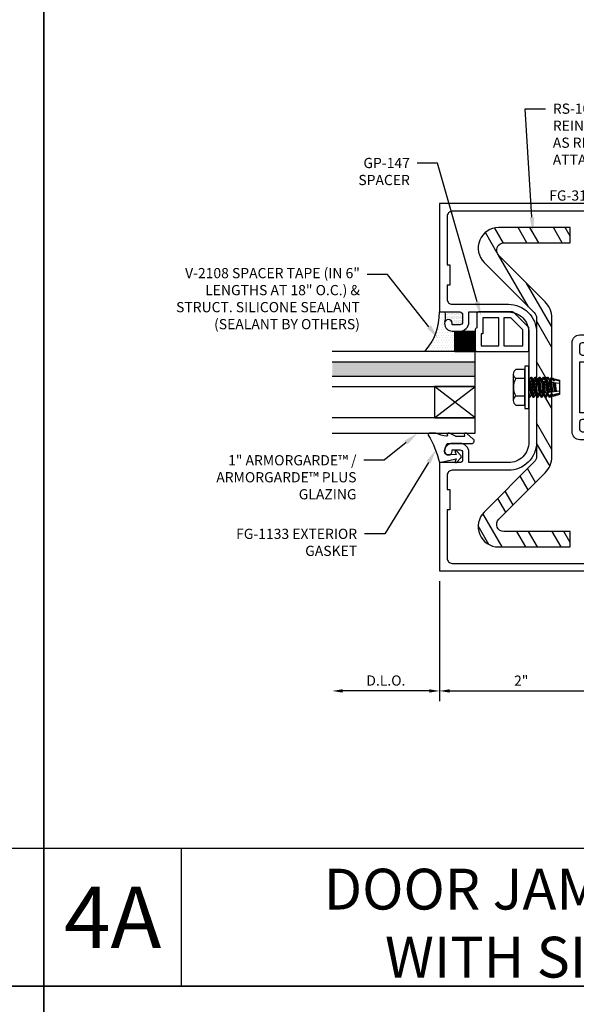
# Model space of a CAD drawing. Units: inches. Extents: x -33 to 47, y 0 to 102.
# Drawn here: x 0 to 7, y 44 to 56 of the extents above; entities that cross this region are included whole.
import ezdxf
from ezdxf import colors
from ezdxf.entities.mleader import LeaderData, LeaderLine
from ezdxf.math import Vec2, Vec3

# ---------------------------------------------------------------- set-up
doc = ezdxf.new("R2010")
doc.units = ezdxf.units.IN
doc.header["$MEASUREMENT"] = 0
for name, color, linetype in [('Dimension', 3, 'Continuous'), ('Extrusion', 1, 'Continuous'), ('Gasket', 7, 'Continuous'), ('Glazing', 4, 'Continuous'), ('Misc', 7, 'Continuous'), ('Sealant', 3, 'Continuous'), ('Text', 6, 'Continuous')]:
    doc.layers.add(name, color=color, linetype=linetype)
doc.styles.get("Standard").update_dxf_attribs({"font": 'arial.ttf'})
doc.styles.add('STYLE1', font='arial.ttf')
doc.dimstyles.new('FULL', dxfattribs={"dimtxt": 0.125, "dimasz": 0.125, "dimexe": 0.125, "dimexo": 0.125, "dimgap": 0.0625, "dimtad": 1, "dimdec": 4, "dimzin": 3, "dimdsep": 46, "dimlunit": 4, "dimtxsty": 'Standard', "dimcen": 0.125, "dimclrd": 256, "dimclre": 256, "dimclrt": 256, "dimadec": 0, "dimazin": 0, "dimtfac": 1, "dimtdec": 4, "dimtofl": 0, "dimtmove": 0, "dimatfit": 3, "dimfxl": 1, "dimfrac": 2, "dimtolj": 1, "dimtzin": 3, "dimarcsym": 0})

# ---------------------------------------------------------------- blocks, each defined once
blk = doc.blocks.new('1.000_SSglass175')
h = blk.add_hatch(color=256)
h.dxf.hatch_style = 1
h.paths.add_polyline_path([(-0.125, 1.75), (-0.305, 1.75), (-0.305, 0), (-0.125, 0)])
at = {"lineweight": -2, "ltscale": 0.75}
for p, q in [((-0.8125, 0), (-0.43, 0.5)), ((-0.8125, 0.5), (-0.43, 0)), ((-0.305, 0), (-0.125, 0))]:
    blk.add_line(p, q, dxfattribs=at)
at = {"linetype": 'ByBlock', "lineweight": -2, "ltscale": 0.75}
for points in [[(-1, 1.75), (-1, 0), (-0.8125, 0), (-0.8125, 1.75)], [(-0.43, 1.75), (-0.43, 0), (-0.305, 0), (-0.305, 1.75)], [(-0.125, 1.75), (-0.125, 0), (0, 0), (0, 1.75)]]:
    blk.add_lwpolyline(points, dxfattribs=at)
at = {"lineweight": -2, "ltscale": 0.75}
blk.add_lwpolyline([(-0.8125, 0), (-0.43, 0), (-0.43, 0.5), (-0.8125, 0.5)], close=True, dxfattribs=at)
blk = doc.blocks.new('V2108_BF')
at = {"linetype": 'ByBlock'}
for p, q in [((-0.25, 0.25), (0, 0.25)), ((-0.25, 0.25), (-0.25, 0)), ((0, 0.25), (0, 0)), ((0, 0.24), (-0.25, 0.24)), ((0, 0.225), (-0.25, 0.225)), ((0, 0.21), (-0.25, 0.21)), ((0, 0.195), (-0.25, 0.195)), ((0, 0.18), (-0.25, 0.18)), ((0, 0.165), (-0.25, 0.165)), ((0, 0.15), (-0.25, 0.15)), ((0, 0.135), (-0.25, 0.135)), ((0, 0.12), (-0.25, 0.12)), ((0, 0.105), (-0.25, 0.105)), ((0, 0.09), (-0.25, 0.09)), ((0, 0.075), (-0.25, 0.075)), ((0, 0.06), (-0.25, 0.06)), ((0, 0.045), (-0.25, 0.045)), ((0, 0.03), (-0.25, 0.03)), ((0, 0.015), (-0.25, 0.015)), ((0, 0), (-0.25, 0))]:
    blk.add_line(p, q, dxfattribs=at)
blk = doc.blocks.new('*U95')
at = {"linetype": 'ByBlock'}
blk.add_lwpolyline([(0.289, -0.414), (0.359, -0.335, 0.180845), (0.361, -0.328), (0.361, -0.314, 0.487578), (0.349, -0.304), (0.334, -0.308, -0.487578), (0.321, -0.298), (0.321, -0.209, -0.116673), (0.325, -0.195), (0.36, -0.124, 0.116673), (0.361, -0.12), (0.361, -0.105, 0.468202), (0.349, -0.095), (0.336, -0.097, -0.513053), (0.324, -0.086, -0.064011), (0.36, 0.043, 0.100408), (0.361, 0.047), (0.361, 0.125, 0.583162), (0.338, 0.138, -0.07668), (0, 0), (0.046, -0.204), (0.014, -0.191, 0.82203), (0.003, -0.207), (0.059, -0.263, 0.409919), (0.087, -0.263), (0.143, -0.207, 0.82203), (0.132, -0.191), (0.1, -0.204), (0.094, -0.105, -0.338764), (0.121, -0.064, -0.149826), (0.176, -0.069), (0.226, -0.089, -0.306229), (0.235, -0.103), (0.235, -0.394, 0.693702)], format="xyb", close=True, dxfattribs=at)
blk = doc.blocks.new('GP147')
at = {"linetype": 'ByBlock', "ltscale": 0.5}
blk.add_lwpolyline([(0.02, -0.656), (0.287, -0.656, 0.198912), (0.301, -0.65), (0.479, -0.472, 0.198912), (0.485, -0.458), (0.485, -0.04, 0.414214), (0.465, -0.02), (0.29, -0.02), (0.29, -0.02, 0.414214), (0.27, 0), (0.02, 0, 0.414214), (0, -0.02), (0, -0.636, 0.414214)], format="xyb", close=True, dxfattribs=at)
for points in [[(0.072, -0.29), (0.413, -0.29), (0.413, -0.092), (0.218, -0.092), (0.218, -0.072), (0.072, -0.072)], [(0.072, -0.584), (0.265, -0.584), (0.413, -0.436), (0.413, -0.352), (0.072, -0.352)]]:
    blk.add_lwpolyline(points, close=True, dxfattribs=at)
blk = doc.blocks.new('*D28')
at = {"layer": 'defpoints', "color": 0, "transparency": 16777216}
for p in [(4.844, 48.912), (6.844, 48.912), (6.844, 47.442)]:
    blk.add_point(p, dxfattribs=at)
at = {"layer": 'Dimension', "lineweight": -2, "transparency": 16777216}
for p, q in [((4.844, 48.787), (4.844, 47.317)), ((6.844, 48.787), (6.844, 47.317)), ((4.969, 47.442), (6.719, 47.442))]:
    blk.add_line(p, q, dxfattribs=at)
at = {"layer": 'Dimension', "transparency": 16777216}
for points in [[(4.969, 47.463), (4.969, 47.422), (4.844, 47.442)], [(6.719, 47.463), (6.719, 47.422), (6.844, 47.442)]]:
    blk.add_solid(points, dxfattribs=at)
at = {"layer": 'Dimension', "transparency": 16777216, "insert": (5.844, 47.568), "char_height": 0.125, "attachment_point": 5}
blk.add_mtext('\\A1;2"', dxfattribs=at)
blk = doc.blocks.new('*D31')
at = {"layer": 'defpoints', "color": 0, "transparency": 16777216}
for p in [(3.531, 50.6), (4.844, 48.912), (3.531, 47.442)]:
    blk.add_point(p, dxfattribs=at)
at = {"layer": 'Dimension', "lineweight": -2, "transparency": 16777216}
for p, q in [((4.844, 48.787), (4.844, 47.317)), ((4.719, 47.442), (3.656, 47.442))]:
    blk.add_line(p, q, dxfattribs=at)
at = {"layer": 'Dimension', "transparency": 16777216}
for points in [[(3.656, 47.463), (3.656, 47.422), (3.531, 47.442)], [(4.719, 47.463), (4.719, 47.422), (4.844, 47.442)]]:
    blk.add_solid(points, dxfattribs=at)
at = {"layer": 'Dimension', "transparency": 16777216, "insert": (4.187, 47.57), "char_height": 0.125, "attachment_point": 5}
blk.add_mtext('\\A1;D.L.O.', dxfattribs=at)
blk = doc.blocks.new('fg3155')
at = {"flags": 128}
for points in [[(-0.718, 1.358, -0.414214), (-0.749, 1.327), (-1, 1.327), (-1, 0), (1, 0), (1, 1.702), (0.749, 1.702, -0.414214), (0.718, 1.733), (0.718, 1.828, -0.414214), (0.749, 1.859), (0.844, 1.859), (0.844, 1.843, 1), (0.938, 1.843, 0.414214), (0.844, 1.937), (0.718, 1.937), (0.718, 2.563), (0.844, 2.563, 0.414214), (0.938, 2.657), (0.938, 2.657, 1), (0.844, 2.657), (0.844, 2.641), (0.749, 2.641, -0.414214), (0.718, 2.672), (0.718, 2.767, -0.414214), (0.749, 2.798), (1, 2.798), (1, 4.5), (-1, 4.5), (-1, 3.173), (-0.749, 3.173, -0.414214), (-0.718, 3.142), (-0.718, 3.047, -0.414214), (-0.749, 3.016), (-0.844, 3.016), (-0.844, 3.032, 1), (-0.938, 3.032), (-0.938, 3.032, 0.414214), (-0.844, 2.938), (-0.749, 2.938, 0.414214), (-0.64, 3.047), (-0.64, 3.173), (-0.156, 3.173, -0.414214), (0.094, 2.923), (0.094, 1.577, -0.414214), (-0.156, 1.327), (-0.64, 1.327), (-0.64, 1.453, 0.414214), (-0.749, 1.562), (-0.844, 1.562, 0.414214), (-0.938, 1.468, 1), (-0.844, 1.468), (-0.844, 1.484), (-0.749, 1.484, -0.414214), (-0.718, 1.453)], [(-0.906, 0.75), (-0.906, 0.155, 0.414214), (-0.844, 0.093), (0.874, 0.093), (0.874, 1.25), (0.905, 1.25), (0.905, 1.577, 0.414214), (0.874, 1.608), (0.718, 1.608, -0.414214), (0.624, 1.702), (0.624, 2.798, -0.414214), (0.718, 2.892), (0.875, 2.892, 0.414214), (0.906, 2.923), (0.906, 3.25), (0.875, 3.25), (0.875, 4.406), (-0.844, 4.406, 0.414214), (-0.906, 4.344), (-0.906, 3.75), (-0.875, 3.75), (-0.875, 3.5), (-0.906, 3.5), (-0.906, 3.329, 0.414214), (-0.844, 3.267), (-0.156, 3.267, -0.414214), (0.188, 2.923), (0.188, 1.577, -0.414214), (-0.156, 1.233), (-0.844, 1.233, 0.414214), (-0.906, 1.171), (-0.906, 1), (-0.875, 1), (-0.875, 0.75)]]:
    blk.add_lwpolyline(points, format="xyb", close=True, dxfattribs=at)
blk = doc.blocks.new('RS10_BF')
h = blk.add_hatch()
h.set_pattern_fill('ANSI32', color=256, angle=15)
h.set_pattern_definition([(60, (-45.4255, -49.00568), (-0.3247595, 0.1875), []), (60, (-45.25474, -48.95993), (-0.3247595, 0.1875), [])])
edge = h.paths.add_edge_path()
edge.add_line((0.652, -1.956), (-0.224, -1.956))
edge.add_line((-0.224, -1.956), (-0.224, -1.768))
edge.add_line((-0.224, -1.768), (0.587, -1.768))
edge.add_arc((0.587, -1.679), 0.089, 270, 405)
edge.add_line((0.65, -1.616), (0.083, -1.048))
edge.add_arc((0.282, -0.849), 0.282, 179.9831, 225, ccw=False)
edge.add_line((0, -0.849), (0, 0))
edge.add_line((0, 0), (0, 0.849))
edge.add_arc((0.282, 0.849), 0.282, 135, 180.0169, ccw=False)
edge.add_line((0.083, 1.048), (0.65, 1.616))
edge.add_arc((0.587, 1.679), 0.089, 315, 450)
edge.add_line((0.587, 1.768), (-0.224, 1.768))
edge.add_line((-0.224, 1.768), (-0.224, 1.956))
edge.add_line((-0.224, 1.956), (0.652, 1.956))
edge.add_arc((0.652, 1.706), 0.25, -45, 90, ccw=False)
edge.add_line((0.829, 1.529), (0.216, 0.915))
edge.add_arc((0.282, 0.849), 0.094, 135, 180.0169)
edge.add_line((0.188, 0.849), (0.188, 0))
edge.add_line((0.188, 0), (0.188, -0.849))
edge.add_arc((0.282, -0.849), 0.094, 179.9831, 225)
edge.add_line((0.216, -0.915), (0.829, -1.529))
edge.add_arc((0.652, -1.706), 0.25, -90, 45, ccw=False)
blk.add_lwpolyline([(0.652, -1.956), (-0.224, -1.956), (-0.224, -1.768), (0.587, -1.768, 0.668179), (0.65, -1.616), (0.083, -1.048, -0.198989), (0, -0.849), (0, 0.849, -0.198989), (0.083, 1.048), (0.65, 1.616, 0.668179), (0.587, 1.768), (-0.224, 1.768), (-0.224, 1.956), (0.652, 1.956, -0.668179), (0.829, 1.529), (0.216, 0.915, 0.198989), (0.188, 0.849), (0.188, -0.849, 0.198989), (0.216, -0.915), (0.829, -1.529, -0.668179)], format="xyb", close=True)
blk = doc.blocks.new('FS354')
at = {"linetype": 'ByBlock', "ltscale": 0.25}
for p, q in [((-0.19, -0.162), (-0.19, 0.162)), ((-0.05, -0.217), (-0.05, 0.217)), ((0.028, 0.125), (0.053, -0.125)), ((0.06, -0.125), (0.035, 0.125)), ((0.078, 0.125), (0.081, 0.094)), ((0.088, 0.095), (0.085, 0.125)), ((0.128, 0.125), (0.13, 0.098)), ((0.137, 0.099), (0.135, 0.125)), ((0.178, 0.125), (0.18, 0.103)), ((0.187, 0.103), (0.185, 0.125)), ((0.228, 0.125), (0.229, 0.107)), ((0.237, 0.108), (0.235, 0.125)), ((-0.05, 0.108), (-0.161, 0.108)), ((0, 0.098), (0.025, -0.098)), ((0.012, 0.098), (0.037, -0.098)), ((0.05, 0.098), (0.075, -0.098)), ((0.062, 0.098), (0.087, -0.098)), ((0.08, 0.083), (0.081, 0.094)), ((0.081, 0.094), (0.088, 0.095)), ((0.082, 0.082), (0.098, -0.08)), ((0.097, 0.081), (0.082, 0.082)), ((0.088, 0.095), (0.097, 0.081)), ((0.105, -0.08), (0.089, 0.081)), ((0.1, 0.098), (0.125, -0.098)), ((0.112, 0.098), (0.137, -0.098)), ((0.125, 0.077), (0.13, 0.098)), ((0.154, 0.074), (0.125, 0.077)), ((0.13, 0.098), (0.137, 0.099)), ((0.133, 0.076), (0.148, -0.074)), ((0.154, 0.074), (0.137, 0.099)), ((0.155, -0.073), (0.14, 0.075)), ((0.15, 0.098), (0.175, -0.098)), ((0.162, 0.098), (0.187, -0.098)), ((0.165, 0.072), (0.18, 0.103)), ((0.375, 0.046), (0.165, 0.072)), ((0.18, 0.103), (0.187, 0.103)), ((0.183, 0.07), (0.197, -0.068)), ((0.187, 0.103), (0.204, 0.071)), ((0.204, -0.067), (0.19, 0.069)), ((0.2, 0.098), (0.204, 0.071)), ((0.204, 0.071), (0.215, 0.072)), ((0.204, 0.067), (0.221, -0.065)), ((0.212, 0.098), (0.215, 0.072)), ((0.215, 0.072), (0.229, 0.107)), ((0.216, 0.066), (0.233, -0.064)), ((0.229, 0.107), (0.237, 0.108)), ((0.234, 0.064), (0.246, -0.062)), ((0.237, 0.108), (0.253, 0.076)), ((0.255, -0.061), (0.241, 0.063)), ((0.25, 0.098), (0.253, 0.076)), ((0.253, 0.076), (0.265, 0.077)), ((0.255, 0.061), (0.271, -0.059)), ((0.262, 0.098), (0.265, 0.077)), ((0.265, 0.077), (0.275, 0.102)), ((0.267, 0.06), (0.282, -0.058)), ((0.274, 0.118), (0.275, 0.102)), ((0.294, 0.096), (0.275, 0.102)), ((0.279, 0.058), (0.29, -0.057)), ((0.294, 0.096), (0.292, 0.112)), ((0.294, 0.096), (0.303, 0.081)), ((0.3, 0.098), (0.303, 0.081)), ((0.315, -0.054), (0.3, 0.056)), ((0.303, 0.081), (0.314, 0.082)), ((0.306, 0.055), (0.32, -0.053)), ((0.312, 0.098), (0.314, 0.082)), ((0.314, 0.082), (0.319, 0.09)), ((0.316, 0.105), (0.319, 0.09)), ((0.318, 0.053), (0.331, -0.052)), ((0.375, 0.074), (0.319, 0.09)), ((0.323, 0.053), (0.333, -0.052)), ((-0.05, -0.108), (-0.161, -0.108)), ((0.01, -0.125), (0, -0.026)), ((0, -0.099), (0.003, -0.125)), ((0.123, -0.077), (0.091, -0.081)), ((0.1, -0.096), (0.091, -0.081)), ((0.1, -0.096), (0.103, -0.125)), ((0.1, -0.096), (0.107, -0.096)), ((0.107, -0.096), (0.123, -0.077)), ((0.11, -0.125), (0.107, -0.096)), ((0.172, -0.071), (0.134, -0.076)), ((0.15, -0.1), (0.134, -0.076)), ((0.15, -0.1), (0.153, -0.125)), ((0.15, -0.1), (0.157, -0.101)), ((0.157, -0.101), (0.172, -0.071)), ((0.16, -0.125), (0.157, -0.101)), ((0.375, -0.046), (0.183, -0.07)), ((0.183, -0.07), (0.201, -0.104)), ((0.201, -0.104), (0.203, -0.125)), ((0.201, -0.104), (0.208, -0.105)), ((0.208, -0.105), (0.222, -0.073)), ((0.21, -0.125), (0.208, -0.105)), ((0.222, -0.073), (0.225, -0.098)), ((0.222, -0.073), (0.234, -0.074)), ((0.234, -0.074), (0.237, -0.098)), ((0.234, -0.074), (0.251, -0.108)), ((0.26, -0.106), (0.251, -0.108)), ((0.251, -0.108), (0.253, -0.124)), ((0.26, -0.106), (0.273, -0.078)), ((0.262, -0.121), (0.26, -0.106)), ((0.273, -0.078), (0.275, -0.098)), ((0.273, -0.078), (0.285, -0.079)), ((0.285, -0.079), (0.287, -0.098)), ((0.285, -0.079), (0.293, -0.097)), ((0.32, -0.089), (0.293, -0.097)), ((0.293, -0.097), (0.295, -0.112)), ((0.32, -0.089), (0.324, -0.083)), ((0.322, -0.103), (0.32, -0.089)), ((0.324, -0.083), (0.325, -0.098)), ((0.324, -0.083), (0.336, -0.084)), ((0.375, -0.074), (0.336, -0.085)), ((0.336, -0.084), (0.337, -0.099)), ((0.337, -0.098), (0.336, -0.084))]:
    blk.add_line(p, q, dxfattribs=at)
blk.add_lwpolyline([(0, 0.26), (-0.05, 0.26), (-0.05, -0.26), (0, -0.26)], close=True, dxfattribs=at)
blk.add_lwpolyline([(-0.05, 0.217), (-0.161, 0.217, 0.535898), (-0.161, 0.108, 0.267949), (-0.161, -0.108, 0.535898), (-0.161, -0.217), (-0.05, -0.217)], format="xyb", dxfattribs=at)
blk.add_lwpolyline([(0, 0.099), (0, 0.098), (0.012, 0.098), (0.028, 0.125), (0.035, 0.125), (0.05, 0.098), (0.062, 0.098), (0.078, 0.125), (0.085, 0.125), (0.1, 0.098), (0.112, 0.098), (0.128, 0.125), (0.135, 0.125), (0.15, 0.098), (0.162, 0.098), (0.178, 0.125), (0.185, 0.125), (0.2, 0.098), (0.212, 0.098), (0.228, 0.125), (0.235, 0.125), (0.25, 0.098), (0.262, 0.098), (0.274, 0.118), (0.292, 0.112), (0.3, 0.098), (0.312, 0.098), (0.316, 0.105), (0.375, 0.087), (0.375, -0.087), (0.337, -0.099), (0.337, -0.098), (0.325, -0.098), (0.322, -0.103), (0.295, -0.112), (0.287, -0.098), (0.275, -0.098), (0.262, -0.121), (0.252, -0.124), (0.237, -0.098), (0.225, -0.098), (0.21, -0.125), (0.203, -0.125), (0.187, -0.098), (0.175, -0.098), (0.16, -0.125), (0.153, -0.125), (0.137, -0.098), (0.125, -0.098), (0.11, -0.125), (0.103, -0.125), (0.087, -0.098), (0.075, -0.098), (0.06, -0.125), (0.053, -0.125), (0.037, -0.098), (0.025, -0.098), (0.01, -0.125), (0.003, -0.125), (0, -0.12)], dxfattribs=at)

msp = doc.modelspace()

# ---------------------------------------------------------------- hatches: boundary and pattern name
at = {"layer": 'Sealant'}
h = msp.add_hatch(dxfattribs=at)
h.set_pattern_fill('DOTS', color=256, scale=0.5)
h.set_pattern_definition([(0, (1.72403, 50.270594), (0.015625, 0.03125), [0, -0.03125])])
edge = h.paths.add_edge_path()
edge.add_line((4.99953, 51.850093), (5.03103, 51.850093))
edge.add_line((5.03103, 51.850093), (5.03103, 51.600093))
edge.add_line((5.03103, 51.600093), (4.664952, 51.600093))
edge.add_arc((4.10823, 52.080456), 0.735314, 319.2110219, 360.3613657)
edge.add_line((4.84353, 52.085093), (4.912334, 52.085093))
edge.add_arc((4.619156, 52.029251), 0.298449, -10.784009, 10.784009, ccw=False)
edge.add_arc((4.94553, 51.951093), 0.04, 146.089107, 161.2670838)
edge.add_arc((4.99953, 51.944093), 0.094, 167.8113786, 270)
h = msp.add_hatch(dxfattribs=at)
h.set_pattern_fill('DOTS', color=256, scale=0.25)
h.set_pattern_definition([(0, (-51.733534, 28.43869), (0.0078125, 0.015625), [0, -0.015625])])
h.paths.add_polyline_path([(5.12553, 52.054093, 0.414213562), (5.09453, 52.085093), (4.912334, 52.085093, -0.101131952), (4.910737, 51.965595, -0.786743787), (4.99953, 51.944093), (4.99953, 51.928093), (5.09453, 51.928093, 0.414213562), (5.12553, 51.959093)])

# ---------------------------------------------------------------- linework, layer by layer
at = {"layer": 'Misc', "lineweight": 35}
for p, q in [((0, 69), (0, 18.65)), ((-30, 43.825), (30, 43.825))]:
    msp.add_line(p, q, dxfattribs=at)
at = {"layer": 'Misc'}
for p, q in [((0, 45.511), (-15, 45.511)), ((15, 45.511), (0, 45.511)), ((1.686, 43.825), (1.686, 45.511))]:
    msp.add_line(p, q, dxfattribs=at)
at = {"layer": 'Sealant'}
for centre, radius, start, end in [((4.10823, 52.080456), 0.735314, 319.2110219, 0.3613657), ((4.619156, 52.029251), 0.298449, 347.6848096, 10.784009)]:
    msp.add_arc(centre, radius, start, end, dxfattribs=at)

# ---------------------------------------------------------------- block references
at = {"xscale": -1}
msp.add_blockref('RS10_BF', (6.21953, 51.162093), dxfattribs=at)
msp.add_blockref('FS354', (5.93753, 51.162093))
at = {"layer": 'Extrusion'}
msp.add_blockref('fg3155', (5.84353, 48.912093), dxfattribs=at)
at = {"layer": 'Gasket'}
for name, p, rotation in [('GP147', (5.28103, 51.600093), 90), ('V2108_BF', (5.28103, 51.850093), 90.00000000000001), ('*U95', (4.84353, 50.239093), 90.00000000000001)]:
    msp.add_blockref(name, p, dxfattribs=dict(at, rotation=rotation))
at = {"layer": 'Glazing', "rotation": 90.00000000000001}
msp.add_blockref('1.000_SSglass175', (5.28103, 51.600093), dxfattribs=at)

# ---------------------------------------------------------------- texts
at = {"layer": 'Text', "insert": (6.836538, 53.574099), "char_height": 0.125, "width": 0.69256565, "attachment_point": 3}
msp.add_mtext('FG-3155', dxfattribs=at)
at = {"layer": 'Text', "attachment_point": 5, "style": 'STYLE1'}
for s, insert, char_height, width in [('{\\fArial|b1|i0|c0|p34;DOOR JAMB FOR BUTT HINGE - WITH SIDELITE - OPTION 1}', (8.343, 44.597811), 0.5, 11.05748011), ('{\\fArial|b1|i0|c0|p34;4A}', (0.843, 44.668), 0.75, 0.55907231)]:
    msp.add_mtext(s, dxfattribs=dict(at, insert=insert, char_height=char_height, width=width))

# ---------------------------------------------------------------- dimensions: what is measured, and where the dimension line sits
at = {"layer": 'Dimension'}
dim = msp.add_linear_dim(base=(3.53103, 47.442348), p1=(4.84353, 48.912093), p2=(3.53103, 50.600093), text='D.L.O.', dimstyle='FULL', override={"dimse2": 1}, dxfattribs=at)
dim.commit()
dim.dimension.update_dxf_attribs({"geometry": '*D31', "text_midpoint": (4.18728, 47.569523)})
dim = msp.add_linear_dim(base=(6.84353, 47.442348), p1=(4.84353, 48.912093), p2=(6.84353, 48.912093), dimstyle='FULL', dxfattribs=at)
dim.commit()
dim.dimension.update_dxf_attribs({"geometry": '*D28', "text_midpoint": (5.84353, 47.567604)})

# ---------------------------------------------------------------- leaders
at = {"layer": 'Text'}
ml = msp.add_multileader_mtext('Standard', dxfattribs=at)
ml.set_content("RS-10 STEEL REINFORCEMENT AS REQ'D,\\P{\\C7;ATTACH W/ FS-354}", color=256)
ml.set_leader_properties()
ml.build(insert=Vec2(0, 0))
ml.multileader.update_dxf_attribs({"dogleg_length": 0.25, "arrow_head_size": 0.18})
ctx = ml.context
ctx.base_point, ctx.char_height, ctx.arrow_head_size, ctx.landing_gap_size, ctx.plane_origin = Vec3(6.141043, 54.574296), 0.125, 0.18, 0.09, Vec3(5.987228, 53.064839)
notes = []
notes.append((ctx, [(1, (1, 1, 0), (5.891043, 54.574296), (1, 0), 0.25, [(0, [(5.987228, 53.064839)], 0, [])])]))
ctx.mtext.insert, ctx.mtext.width, ctx.mtext.flow_direction = Vec3(6.231043, 54.637905), 1.58684152, 5
ml = msp.add_multileader_mtext('Standard', dxfattribs=at)
ml.set_content('GP-147 SPACER', color=256)
ml.set_leader_properties()
ml.build(insert=Vec2(0, 0))
ml.multileader.update_dxf_attribs({"dogleg_length": 0.25, "arrow_head_size": 0.18})
ctx = ml.context
ctx.base_point, ctx.char_height, ctx.arrow_head_size, ctx.landing_gap_size, ctx.plane_origin = Vec3(3.682825, 53.908796), 0.125, 0.18, 0.09, Vec3(5.589907, 52.034267)
ctx.text_align_type = 2
notes.append((ctx, [(1, (1, 1, 0), (4.820874, 53.908796), (-1, 0), 0.25, [(0, [(5.352603, 52.034267)], 0, [])])]))
ctx.mtext.insert, ctx.mtext.width, ctx.mtext.alignment, ctx.mtext.flow_direction = Vec3(4.480874, 53.972362), 0.29719049, 3, 5
ml = msp.add_multileader_mtext('Standard', dxfattribs=at)
ml.set_content('V-2108 SPACER TAPE (IN 6" LENGTHS AT 18" O.C.) & STRUCT. SILICONE SEALANT\\P{\\C7;(SEALANT BY OTHERS)}', color=256)
ml.set_leader_properties()
ml.build(insert=Vec2(0, 0))
ml.multileader.update_dxf_attribs({"dogleg_length": 0.25, "arrow_head_size": 0.18})
ctx = ml.context
ctx.base_point, ctx.char_height, ctx.arrow_head_size, ctx.landing_gap_size, ctx.plane_origin = Vec3(1.325657, 52.542712), 0.125, 0.18, 0.09, Vec3(4.826681, 51.761822)
ctx.text_align_type = 2
notes.append((ctx, [(0, (1, 1, 0), (4.208932, 52.542712), (-1, 0), 0.25, [(0, [(4.826681, 51.761822)], 0, [])])]))
ctx.mtext.insert, ctx.mtext.width, ctx.mtext.alignment, ctx.mtext.flow_direction = Vec3(3.868932, 52.623586), 2.47572526, 3, 5
ml = msp.add_multileader_mtext('Standard', dxfattribs=at)
ml.set_content('1" ARMORGARDE™ /\\P ARMORGARDE™ PLUS\\PGLAZING', color=256)
ml.set_leader_properties()
ml.build(insert=Vec2(0, 0))
ml.multileader.update_dxf_attribs({"dogleg_length": 0.25, "arrow_head_size": 0.18})
ctx = ml.context
ctx.base_point, ctx.char_height, ctx.arrow_head_size, ctx.landing_gap_size, ctx.plane_origin = Vec3(1.748027, 50.267502), 0.125, 0.18, 0.09, Vec3(4.57514, 50.600093)
ctx.text_align_type = 2
notes.append((ctx, [(0, (1, 1, 0), (4.167709, 50.267502), (-1, 0), 0.25, [(0, [(4.57514, 50.600093)], 0, [])])]))
ctx.mtext.insert, ctx.mtext.alignment, ctx.mtext.flow_direction = Vec3(3.827709, 50.331068), 3, 5
ml = msp.add_multileader_mtext('Standard', dxfattribs=at)
ml.set_content('FG-1133 EXTERIOR GASKET', color=256)
ml.set_leader_properties()
ml.build(insert=Vec2(0, 0))
ml.multileader.update_dxf_attribs({"dogleg_length": 0.25, "arrow_head_size": 0.18})
ctx = ml.context
ctx.base_point, ctx.char_height, ctx.arrow_head_size, ctx.landing_gap_size, ctx.plane_origin = Vec3(2.131055, 49.365842), 0.125, 0.18, 0.09, Vec3(4.801467, 50.396075)
ctx.text_align_type = 2
notes.append((ctx, [(0, (1, 1, 0), (4.1748, 49.365842), (-1, 0), 0.25, [(0, [(4.801467, 50.396075)], 0, [])])]))
ctx.mtext.insert, ctx.mtext.width, ctx.mtext.alignment, ctx.mtext.flow_direction = Vec3(3.8348, 49.429407), 1.80767765, 3, 5
for ctx, leaders in notes:
    for number, flags, end, landing, length, lines in leaders:
        leader = LeaderData()
        leader.index, (leader.has_last_leader_line, leader.has_dogleg_vector, leader.attachment_direction) = number, flags
        leader.last_leader_point, leader.dogleg_vector, leader.dogleg_length = Vec3(end), Vec3(landing), length
        for number, points, colour, breaks in lines:
            line = LeaderLine()
            line.index, line.vertices, line.color, line.breaks = number, Vec3.list(points), colors.encode_raw_color(colour), breaks
            leader.lines.append(line)
        ctx.leaders.append(leader)

doc.saveas('drawing.dxf')
